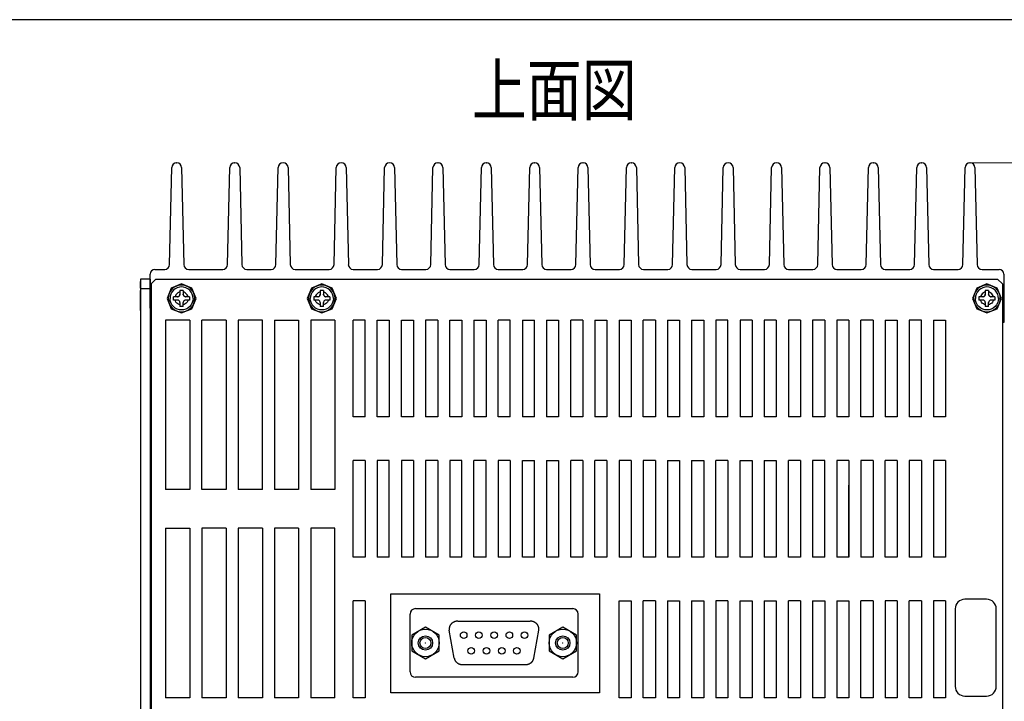
# Model space of a CAD drawing. Extents: x 2 to 1285, y 2 to 285.
# Drawn here: x 97 to 164, y 238 to 285 of the extents above; entities that cross this region are included whole.
import ezdxf

# ---------------------------------------------------------------- set-up
doc = ezdxf.new("R2010")
doc.units = 0
doc.header["$MEASUREMENT"] = 0
doc.layers.get('0').update_dxf_attribs({"color": 250, "lineweight": 25})
for name, color, linetype, lineweight in [('A3WAKU', 4, 'Continuous', 25), ('リビジョン-なし', 250, 'Continuous', 13), ('一般', 250, 'Continuous', 13)]:
    doc.layers.add(name, color=color, linetype=linetype, lineweight=lineweight)
doc.styles.add('MS PGothic', font='txt')

# ---------------------------------------------------------------- blocks, each defined once
blk = doc.blocks.new('グループ-55-1')
at = {"color": 7, "linetype": 'Continuous', "lineweight": 5}
blk.add_point((-102.68, 198.59), dxfattribs=at)
blk = doc.blocks.new('グループ-56-1')
at = {"color": 7, "linetype": 'Continuous', "lineweight": 5}
blk.add_point((-77.69, 198.59), dxfattribs=at)
blk = doc.blocks.new('グループ-58-1')
at = {"color": 7, "linetype": 'Continuous', "lineweight": 5}
blk.add_point((-102.68, 198.59), dxfattribs=at)
blk = doc.blocks.new('グループ-59-1')
at = {"color": 7, "linetype": 'Continuous', "lineweight": 5}
blk.add_point((-77.69, 198.59), dxfattribs=at)

msp = doc.modelspace()

# ---------------------------------------------------------------- linework, layer by layer
at = {"color": 0, "linetype": 'Continuous'}
for p, q in [((123.745, 244.735), (134.47, 244.735)), ((123.37, 240.423), (123.37, 244.36)), ((126.629, 243.876), (131.573, 243.876)), ((134.845, 240.423), (134.845, 244.36)), ((126.387, 241.356), (126.05, 243.271)), ((131.815, 241.356), (132.152, 243.271)), ((126.966, 240.914), (131.237, 240.914)), ((134.47, 240.048), (123.745, 240.048))]:
    msp.add_line(p, q, dxfattribs=at)
at = {"color": 0, "linetype": 'Continuous', "lineweight": 25}
for points in [[(106.966, 268.188), (107.117, 274.803)], [(107.446, 275.125), (107.461, 275.125)], [(107.791, 274.803), (107.942, 268.188)], [(110.926, 268.188), (111.077, 274.803)], [(111.406, 275.125), (111.421, 275.125)], [(111.751, 274.803), (111.902, 268.188)], [(114.226, 268.188), (114.377, 274.803)], [(114.706, 275.125), (114.721, 275.125)], [(115.051, 274.803), (115.202, 268.188)], [(118.186, 268.188), (118.337, 274.803)], [(118.666, 275.125), (118.681, 275.125)], [(119.011, 274.803), (119.162, 268.188)], [(121.486, 268.188), (121.637, 274.803)], [(121.966, 275.125), (121.981, 275.125)], [(122.311, 274.803), (122.462, 268.188)], [(124.786, 268.188), (124.937, 274.803)], [(125.266, 275.125), (125.281, 275.125)], [(125.611, 274.803), (125.762, 268.188)], [(128.086, 268.188), (128.237, 274.803)], [(128.566, 275.125), (128.581, 275.125)], [(128.911, 274.803), (129.062, 268.188)], [(131.386, 268.188), (131.537, 274.803)], [(131.866, 275.125), (131.881, 275.125)], [(132.211, 274.803), (132.362, 268.188)], [(134.686, 268.188), (134.837, 274.803)], [(135.166, 275.125), (135.181, 275.125)], [(135.511, 274.803), (135.662, 268.188)], [(137.986, 268.188), (138.137, 274.803)], [(138.466, 275.125), (138.481, 275.125)], [(138.811, 274.803), (138.962, 268.188)], [(141.286, 268.188), (141.437, 274.803)], [(141.766, 275.125), (141.781, 275.125)], [(142.111, 274.803), (142.262, 268.188)], [(144.586, 268.188), (144.737, 274.803)], [(145.066, 275.125), (145.081, 275.125)], [(145.411, 274.803), (145.562, 268.188)], [(147.886, 268.188), (148.037, 274.803)], [(148.366, 275.125), (148.381, 275.125)], [(148.711, 274.803), (148.862, 268.188)], [(151.186, 268.188), (151.337, 274.803)], [(151.666, 275.125), (151.681, 275.125)], [(152.011, 274.803), (152.162, 268.188)], [(154.486, 268.188), (154.637, 274.803)], [(154.966, 275.125), (154.981, 275.125)], [(155.311, 274.803), (155.462, 268.188)], [(157.786, 268.188), (157.937, 274.803)], [(158.266, 275.125), (158.281, 275.125)], [(158.611, 274.803), (158.762, 268.188)], [(161.086, 268.188), (161.237, 274.803)], [(161.566, 275.125), (161.581, 275.125)], [(161.911, 274.803), (162.062, 268.188)], [(105.705, 265.225), (105.639, 265.225), (105.639, 267.535)], [(105.969, 267.865), (106.636, 267.865)], [(108.271, 267.865), (110.596, 267.865)], [(112.231, 267.865), (113.896, 267.865)], [(115.531, 267.865), (117.856, 267.865)], [(119.491, 267.865), (121.156, 267.865)], [(122.791, 267.865), (124.456, 267.865)], [(126.091, 267.865), (127.756, 267.865)], [(129.391, 267.865), (131.056, 267.865)], [(132.691, 267.865), (134.356, 267.865)], [(135.991, 267.865), (137.656, 267.865)], [(139.291, 267.865), (140.956, 267.865)], [(142.591, 267.865), (144.256, 267.865)], [(145.891, 267.865), (147.556, 267.865)], [(149.191, 267.865), (150.856, 267.865)], [(152.491, 267.865), (154.156, 267.865)], [(155.791, 267.865), (157.456, 267.865)], [(159.091, 267.865), (160.756, 267.865)], [(162.391, 267.865), (163.554, 267.865)], [(163.884, 267.535), (163.884, 264.235), (163.785, 264.235)]]:
    msp.add_lwpolyline(points, dxfattribs=at)
at = {"color": 0, "linetype": 'Continuous', "lineweight": 25, "flags": 128}
msp.add_lwpolyline([(122.051, 245.748), (136.301, 245.748), (136.301, 238.998), (122.051, 238.998)], close=True, dxfattribs=at)
at = {"color": 0, "linetype": 'Continuous', "flags": 128}
for points in [[(123.484, 242.933), (123.484, 241.85), (124.421, 241.309), (125.359, 241.85), (125.359, 242.933), (124.421, 243.474)], [(132.855, 242.933), (132.855, 241.85), (133.793, 241.309), (134.73, 241.85), (134.73, 242.933), (133.793, 243.474)]]:
    msp.add_lwpolyline(points, close=True, dxfattribs=at)
at = {"color": 0, "linetype": 'Continuous'}
for centre, radius in [((124.421, 242.391), 0.937), ((133.793, 242.391), 0.938), ((124.421, 242.391), 0.488), ((124.421, 242.391), 0.375), ((127.03, 242.924), 0.225), ((128.068, 242.924), 0.225), ((129.107, 242.924), 0.225), ((130.146, 242.924), 0.225), ((131.185, 242.924), 0.225), ((133.793, 242.391), 0.488), ((133.793, 242.391), 0.375), ((127.549, 241.859), 0.225), ((128.588, 241.859), 0.225), ((129.626, 241.859), 0.225), ((130.665, 241.859), 0.225)]:
    msp.add_circle(centre, radius, dxfattribs=at)
at = {"color": 0, "linetype": 'Continuous', "lineweight": 25}
for centre, start, end in [((107.446, 274.795), 90, 178.69805), ((107.461, 274.795), 1.30195, 90), ((111.406, 274.795), 90, 178.69805), ((111.421, 274.795), 1.30195, 90), ((114.706, 274.795), 90, 178.69805), ((114.721, 274.795), 1.30195, 90), ((118.666, 274.795), 90, 178.69805), ((118.681, 274.795), 1.30195, 90), ((121.966, 274.795), 90, 178.69805), ((121.981, 274.795), 1.30195, 90), ((125.266, 274.795), 90, 178.69805), ((125.281, 274.795), 1.30195, 90), ((128.566, 274.795), 90, 178.69805), ((128.581, 274.795), 1.30195, 90), ((131.866, 274.795), 90, 178.69805), ((131.881, 274.795), 1.30195, 90), ((135.166, 274.795), 90, 178.69805), ((135.181, 274.795), 1.30195, 90), ((138.466, 274.795), 90, 178.69805), ((138.481, 274.795), 1.30195, 90), ((141.766, 274.795), 90, 178.69805), ((141.781, 274.795), 1.30195, 90), ((145.066, 274.795), 90, 178.69805), ((145.081, 274.795), 1.30195, 90), ((148.366, 274.795), 90, 178.69805), ((148.381, 274.795), 1.30195, 90), ((151.666, 274.795), 90, 178.69805), ((151.681, 274.795), 1.30195, 90), ((154.966, 274.795), 90, 178.69805), ((154.981, 274.795), 1.30195, 90), ((158.266, 274.795), 90, 178.69805), ((158.281, 274.795), 1.30195, 90), ((161.566, 274.795), 90, 178.69805), ((161.581, 274.795), 1.30195, 90), ((106.636, 268.195), 270, 358.69805), ((108.271, 268.195), 181.30195, 270), ((110.596, 268.195), 270, 358.69805), ((112.231, 268.195), 181.30195, 270), ((113.896, 268.195), 270, 358.69805), ((115.531, 268.195), 181.30195, 270), ((117.856, 268.195), 270, 358.69805), ((119.491, 268.195), 181.30195, 270), ((121.156, 268.195), 270, 358.69805), ((122.791, 268.195), 181.30195, 270), ((124.456, 268.195), 270, 358.69805), ((126.091, 268.195), 181.30195, 270), ((127.756, 268.195), 270, 358.69805), ((129.391, 268.195), 181.30195, 270), ((131.056, 268.195), 270, 358.69805), ((132.691, 268.195), 181.30195, 270), ((134.356, 268.195), 270, 358.69805), ((135.991, 268.195), 181.30195, 270), ((137.656, 268.195), 270, 358.69805), ((139.291, 268.195), 181.30195, 270), ((140.956, 268.195), 270, 358.69805), ((142.591, 268.195), 181.30195, 270), ((144.256, 268.195), 270, 358.69805), ((145.891, 268.195), 181.30195, 270), ((147.556, 268.195), 270, 358.69805), ((149.191, 268.195), 181.30195, 270), ((150.856, 268.195), 270, 358.69805), ((152.491, 268.195), 181.30195, 270), ((154.156, 268.195), 270, 358.69805), ((155.791, 268.195), 181.30195, 270), ((157.456, 268.195), 270, 358.69805), ((159.091, 268.195), 181.30195, 270), ((160.756, 268.195), 270, 358.69805), ((162.391, 268.195), 181.30195, 270), ((105.969, 267.535), 90, 180), ((163.554, 267.535), 0, 90)]:
    msp.add_arc(centre, 0.33, start, end, dxfattribs=at)
at = {"color": 0, "linetype": 'Continuous'}
for centre, start, end in [((123.745, 244.36), 90, 180), ((134.47, 244.36), 0, 90), ((123.745, 240.423), 180, 270), ((134.47, 240.423), 270, 0)]:
    msp.add_arc(centre, 0.375, start, end, dxfattribs=at)
for points in [[(126.629, 243.876), (126.455, 243.876), (126.165, 243.707), (126.023, 243.424), (126.05, 243.271)], [(132.152, 243.271), (132.179, 243.424), (132.038, 243.707), (131.747, 243.876), (131.573, 243.876)], [(126.387, 241.356), (126.421, 241.165), (126.749, 240.914), (126.966, 240.914)], [(131.237, 240.914), (131.453, 240.914), (131.782, 241.165), (131.815, 241.356)]]:
    msp.add_open_spline(points, degree=2, dxfattribs=at)
at = {"layer": 'A3WAKU'}
msp.add_line((406.782, 284.89), (1.782, 284.89), dxfattribs=at)
at = {"layer": 'リビジョン-なし', "color": 1, "linetype": 'Continuous', "lineweight": 13}
msp.add_line((161.566, 275.125), (177.047, 275.13), dxfattribs=at)
at = {"layer": 'リビジョン-なし', "color": 0, "lineweight": 25}
for p, q in [((162.704, 245.37), (161.219, 245.37)), ((160.559, 244.71), (160.559, 239.43)), ((163.364, 239.43), (163.364, 244.71)), ((161.219, 238.77), (162.704, 238.77))]:
    msp.add_line(p, q, dxfattribs=at)
for centre, start, end in [((161.219, 244.71), 90, 180), ((162.704, 244.71), 0, 90), ((161.219, 239.43), 180, 270), ((162.704, 239.43), 270, 0)]:
    msp.add_arc(centre, 0.66, start, end, dxfattribs=at)
at = {"layer": '一般', "color": 0, "linetype": 'Continuous', "lineweight": 25}
for p, q in [((104.979, 267.205), (104.979, 235.855)), ((105.639, 267.205), (104.979, 267.205)), ((104.979, 266.592), (104.979, 267.04)), ((105.639, 267.205), (105.639, 235.855)), ((106.035, 267.205), (105.705, 266.875)), ((105.705, 266.875), (105.705, 236.185)), ((106.035, 267.205), (163.455, 267.205)), ((107.784, 266.875), (107.084, 266.585)), ((107.45, 266.729), (107.287, 266.645)), ((107.619, 266.777), (107.45, 266.729)), ((107.784, 266.793), (107.619, 266.777)), ((107.784, 266.671), (107.641, 266.658)), ((108.484, 266.585), (107.784, 266.875)), ((107.949, 266.777), (107.784, 266.793)), ((107.927, 266.658), (107.784, 266.671)), ((108.118, 266.729), (107.949, 266.777)), ((108.28, 266.645), (108.118, 266.729)), ((117.354, 266.875), (116.654, 266.585)), ((117.02, 266.729), (116.857, 266.645)), ((117.189, 266.777), (117.02, 266.729)), ((117.354, 266.793), (117.189, 266.777)), ((117.354, 266.671), (117.211, 266.658)), ((118.054, 266.585), (117.354, 266.875)), ((117.519, 266.777), (117.354, 266.793)), ((117.497, 266.658), (117.354, 266.671)), ((117.688, 266.729), (117.519, 266.777)), ((117.85, 266.645), (117.688, 266.729)), ((162.729, 266.875), (162.029, 266.585)), ((162.395, 266.729), (162.232, 266.645)), ((162.564, 266.777), (162.395, 266.729)), ((162.729, 266.793), (162.564, 266.777)), ((162.729, 266.671), (162.586, 266.658)), ((163.429, 266.585), (162.729, 266.875)), ((162.894, 266.777), (162.729, 266.793)), ((162.872, 266.658), (162.729, 266.671)), ((163.063, 266.729), (162.894, 266.777)), ((163.225, 266.645), (163.063, 266.729)), ((163.785, 266.875), (163.455, 267.205)), ((163.785, 266.875), (163.785, 236.185)), ((105.639, 266.545), (104.979, 266.545)), ((104.979, 266.545), (104.979, 266.542)), ((104.979, 266.508), (104.979, 266.464)), ((104.979, 265.06), (104.979, 266.414)), ((107.084, 266.585), (106.794, 265.885)), ((106.891, 266.05), (106.876, 265.885)), ((106.94, 266.219), (106.891, 266.05)), ((107.024, 266.382), (106.94, 266.219)), ((107.011, 266.028), (106.998, 265.885)), ((107.053, 266.174), (107.011, 266.028)), ((107.142, 266.527), (107.024, 266.382)), ((107.126, 266.315), (107.053, 266.174)), ((107.228, 266.441), (107.126, 266.315)), ((107.287, 266.645), (107.142, 266.527)), ((107.354, 266.543), (107.228, 266.441)), ((107.239, 265.769), (107.239, 266)), ((107.503, 266), (107.239, 266)), ((107.362, 266.052), (107.345, 266)), ((107.495, 266.616), (107.354, 266.543)), ((107.404, 266.133), (107.362, 266.052)), ((107.463, 266.206), (107.404, 266.133)), ((107.536, 266.265), (107.463, 266.206)), ((107.641, 266.658), (107.495, 266.616)), ((107.503, 266), (107.533, 266.003)), ((107.535, 266.003), (107.503, 266)), ((107.533, 266.003), (107.535, 266.003)), ((107.564, 266.012), (107.535, 266.003)), ((107.617, 266.307), (107.536, 266.265)), ((107.564, 266.012), (107.592, 266.026)), ((107.564, 266.012), (107.564, 266.012)), ((107.616, 266.045), (107.592, 266.026)), ((107.592, 266.026), (107.594, 266.027)), ((107.594, 266.027), (107.616, 266.045)), ((107.638, 266.07), (107.616, 266.045)), ((107.616, 266.045), (107.62, 266.048)), ((107.668, 266.324), (107.617, 266.307)), ((107.62, 266.048), (107.638, 266.07)), ((107.655, 266.1), (107.638, 266.07)), ((107.638, 266.07), (107.641, 266.075)), ((107.641, 266.075), (107.655, 266.1)), ((107.665, 266.132), (107.655, 266.1)), ((107.655, 266.1), (107.657, 266.104)), ((107.657, 266.104), (107.665, 266.132)), ((107.668, 266.165), (107.665, 266.132)), ((107.665, 266.132), (107.666, 266.135)), ((107.666, 266.135), (107.668, 266.165)), ((107.899, 266.429), (107.668, 266.429)), ((107.668, 266.429), (107.668, 266.165)), ((107.899, 266.429), (107.899, 266.165)), ((107.951, 266.307), (107.899, 266.324)), ((107.899, 266.165), (107.902, 266.135)), ((107.902, 266.134), (107.899, 266.165)), ((107.902, 266.135), (107.902, 266.134)), ((107.911, 266.104), (107.902, 266.134)), ((107.911, 266.104), (107.911, 266.104)), ((107.911, 266.104), (107.925, 266.077)), ((107.925, 266.077), (107.926, 266.075)), ((107.944, 266.052), (107.925, 266.077)), ((107.926, 266.075), (107.944, 266.052)), ((108.073, 266.616), (107.927, 266.658)), ((107.944, 266.052), (107.948, 266.048)), ((107.969, 266.03), (107.944, 266.052)), ((107.948, 266.048), (107.969, 266.03)), ((108.032, 266.265), (107.951, 266.307)), ((107.969, 266.03), (107.974, 266.027)), ((107.999, 266.013), (107.969, 266.03)), ((107.974, 266.027), (107.999, 266.013)), ((107.999, 266.013), (108.004, 266.012)), ((108.031, 266.003), (107.999, 266.013)), ((108.004, 266.012), (108.031, 266.003)), ((108.031, 266.003), (108.034, 266.003)), ((108.064, 266), (108.031, 266.003)), ((108.105, 266.206), (108.032, 266.265)), ((108.034, 266.003), (108.064, 266)), ((108.328, 266), (108.064, 266)), ((108.214, 266.543), (108.073, 266.616)), ((108.164, 266.133), (108.105, 266.206)), ((108.206, 266.052), (108.164, 266.133)), ((108.223, 266), (108.206, 266.052)), ((108.34, 266.441), (108.214, 266.543)), ((108.426, 266.527), (108.28, 266.645)), ((108.328, 266), (108.328, 265.769)), ((108.442, 266.315), (108.34, 266.441)), ((108.543, 266.382), (108.426, 266.527)), ((108.515, 266.174), (108.442, 266.315)), ((108.774, 265.885), (108.484, 266.585)), ((108.557, 266.028), (108.515, 266.174)), ((108.628, 266.219), (108.543, 266.382)), ((108.57, 265.885), (108.557, 266.028)), ((108.676, 266.05), (108.628, 266.219)), ((108.691, 265.885), (108.676, 266.05)), ((116.654, 266.585), (116.364, 265.885)), ((116.461, 266.05), (116.446, 265.885)), ((116.51, 266.219), (116.461, 266.05)), ((116.594, 266.382), (116.51, 266.219)), ((116.581, 266.028), (116.568, 265.885)), ((116.623, 266.174), (116.581, 266.028)), ((116.712, 266.527), (116.594, 266.382)), ((116.696, 266.315), (116.623, 266.174)), ((116.798, 266.441), (116.696, 266.315)), ((116.857, 266.645), (116.712, 266.527)), ((116.924, 266.543), (116.798, 266.441)), ((116.809, 266), (116.809, 265.769)), ((117.073, 266), (116.809, 266)), ((116.932, 266.052), (116.915, 266)), ((117.065, 266.616), (116.924, 266.543)), ((116.974, 266.133), (116.932, 266.052)), ((117.033, 266.206), (116.974, 266.133)), ((117.106, 266.265), (117.033, 266.206)), ((117.211, 266.658), (117.065, 266.616)), ((117.073, 266), (117.103, 266.003)), ((117.105, 266.003), (117.073, 266)), ((117.103, 266.003), (117.105, 266.003)), ((117.134, 266.012), (117.105, 266.003)), ((117.187, 266.307), (117.106, 266.265)), ((117.134, 266.012), (117.162, 266.026)), ((117.134, 266.012), (117.134, 266.012)), ((117.186, 266.045), (117.162, 266.026)), ((117.162, 266.026), (117.164, 266.027)), ((117.164, 266.027), (117.186, 266.045)), ((117.208, 266.07), (117.186, 266.045)), ((117.186, 266.045), (117.19, 266.048)), ((117.238, 266.324), (117.187, 266.307)), ((117.19, 266.048), (117.208, 266.07)), ((117.225, 266.1), (117.208, 266.07)), ((117.208, 266.07), (117.211, 266.075)), ((117.211, 266.075), (117.225, 266.1)), ((117.235, 266.132), (117.225, 266.1)), ((117.225, 266.1), (117.227, 266.104)), ((117.227, 266.104), (117.235, 266.132)), ((117.238, 266.165), (117.235, 266.132)), ((117.235, 266.132), (117.236, 266.135)), ((117.236, 266.135), (117.238, 266.165)), ((117.469, 266.429), (117.238, 266.429)), ((117.238, 266.429), (117.238, 266.165)), ((117.469, 266.429), (117.469, 266.165)), ((117.521, 266.307), (117.469, 266.324)), ((117.469, 266.165), (117.472, 266.135)), ((117.472, 266.134), (117.469, 266.165)), ((117.472, 266.135), (117.472, 266.134)), ((117.481, 266.104), (117.472, 266.134)), ((117.481, 266.104), (117.481, 266.104)), ((117.481, 266.104), (117.495, 266.077)), ((117.495, 266.077), (117.496, 266.075)), ((117.514, 266.052), (117.495, 266.077)), ((117.496, 266.075), (117.514, 266.052)), ((117.643, 266.616), (117.497, 266.658)), ((117.514, 266.052), (117.518, 266.048)), ((117.539, 266.03), (117.514, 266.052)), ((117.518, 266.048), (117.539, 266.03)), ((117.602, 266.265), (117.521, 266.307)), ((117.539, 266.03), (117.544, 266.027)), ((117.569, 266.013), (117.539, 266.03)), ((117.544, 266.027), (117.569, 266.013)), ((117.569, 266.013), (117.574, 266.012)), ((117.601, 266.003), (117.569, 266.013)), ((117.574, 266.012), (117.601, 266.003)), ((117.601, 266.003), (117.604, 266.003)), ((117.634, 266), (117.601, 266.003)), ((117.675, 266.206), (117.602, 266.265)), ((117.604, 266.003), (117.634, 266)), ((117.898, 266), (117.634, 266)), ((117.784, 266.543), (117.643, 266.616)), ((117.734, 266.133), (117.675, 266.206)), ((117.776, 266.052), (117.734, 266.133)), ((117.793, 266), (117.776, 266.052)), ((117.91, 266.441), (117.784, 266.543)), ((117.996, 266.527), (117.85, 266.645)), ((117.898, 266), (117.898, 265.769)), ((118.012, 266.315), (117.91, 266.441)), ((118.113, 266.382), (117.996, 266.527)), ((118.085, 266.174), (118.012, 266.315)), ((118.344, 265.885), (118.054, 266.585)), ((118.127, 266.028), (118.085, 266.174)), ((118.198, 266.219), (118.113, 266.382)), ((118.14, 265.885), (118.127, 266.028)), ((118.246, 266.05), (118.198, 266.219)), ((118.261, 265.885), (118.246, 266.05)), ((162.029, 266.585), (161.739, 265.885)), ((161.836, 266.05), (161.821, 265.885)), ((161.885, 266.219), (161.836, 266.05)), ((161.969, 266.382), (161.885, 266.219)), ((161.956, 266.028), (161.943, 265.885)), ((161.998, 266.174), (161.956, 266.028)), ((162.087, 266.527), (161.969, 266.382)), ((162.071, 266.315), (161.998, 266.174)), ((162.173, 266.441), (162.071, 266.315)), ((162.232, 266.645), (162.087, 266.527)), ((162.299, 266.543), (162.173, 266.441)), ((162.184, 266), (162.184, 265.769)), ((162.448, 266), (162.184, 266)), ((162.307, 266.052), (162.29, 266)), ((162.44, 266.616), (162.299, 266.543)), ((162.349, 266.133), (162.307, 266.052)), ((162.408, 266.206), (162.349, 266.133)), ((162.481, 266.265), (162.408, 266.206)), ((162.586, 266.658), (162.44, 266.616)), ((162.448, 266), (162.478, 266.003)), ((162.48, 266.003), (162.448, 266)), ((162.478, 266.003), (162.48, 266.003)), ((162.509, 266.012), (162.48, 266.003)), ((162.562, 266.307), (162.481, 266.265)), ((162.509, 266.012), (162.537, 266.026)), ((162.509, 266.012), (162.509, 266.012)), ((162.561, 266.045), (162.537, 266.026)), ((162.537, 266.026), (162.539, 266.027)), ((162.539, 266.027), (162.561, 266.045)), ((162.583, 266.07), (162.561, 266.045)), ((162.561, 266.045), (162.565, 266.048)), ((162.613, 266.324), (162.562, 266.307)), ((162.565, 266.048), (162.583, 266.07)), ((162.6, 266.1), (162.583, 266.07)), ((162.583, 266.07), (162.586, 266.075)), ((162.586, 266.075), (162.6, 266.1)), ((162.61, 266.132), (162.6, 266.1)), ((162.6, 266.1), (162.602, 266.104)), ((162.602, 266.104), (162.61, 266.132)), ((162.613, 266.165), (162.61, 266.132)), ((162.61, 266.132), (162.611, 266.135)), ((162.611, 266.135), (162.613, 266.165)), ((162.844, 266.429), (162.613, 266.429)), ((162.613, 266.429), (162.613, 266.165)), ((162.844, 266.429), (162.844, 266.165)), ((162.896, 266.307), (162.844, 266.324)), ((162.844, 266.165), (162.847, 266.135)), ((162.847, 266.134), (162.844, 266.165)), ((162.847, 266.135), (162.847, 266.134)), ((162.856, 266.104), (162.847, 266.134)), ((162.856, 266.104), (162.856, 266.104)), ((162.856, 266.104), (162.87, 266.077)), ((162.87, 266.077), (162.871, 266.075)), ((162.889, 266.052), (162.87, 266.077)), ((162.871, 266.075), (162.889, 266.052)), ((163.018, 266.616), (162.872, 266.658)), ((162.889, 266.052), (162.893, 266.048)), ((162.914, 266.03), (162.889, 266.052)), ((162.893, 266.048), (162.914, 266.03)), ((162.977, 266.265), (162.896, 266.307)), ((162.914, 266.03), (162.919, 266.027)), ((162.944, 266.013), (162.914, 266.03)), ((162.919, 266.027), (162.944, 266.013)), ((162.944, 266.013), (162.949, 266.012)), ((162.976, 266.003), (162.944, 266.013)), ((162.949, 266.012), (162.976, 266.003)), ((162.976, 266.003), (162.979, 266.003)), ((163.009, 266), (162.976, 266.003)), ((163.05, 266.206), (162.977, 266.265)), ((162.979, 266.003), (163.009, 266)), ((163.273, 266), (163.009, 266)), ((163.159, 266.543), (163.018, 266.616)), ((163.109, 266.133), (163.05, 266.206)), ((163.151, 266.052), (163.109, 266.133)), ((163.168, 266), (163.151, 266.052)), ((163.285, 266.441), (163.159, 266.543)), ((163.371, 266.527), (163.225, 266.645)), ((163.273, 266), (163.273, 265.769)), ((163.387, 266.315), (163.285, 266.441)), ((163.488, 266.382), (163.371, 266.527)), ((163.46, 266.174), (163.387, 266.315)), ((163.719, 265.885), (163.429, 266.585)), ((163.502, 266.028), (163.46, 266.174)), ((163.573, 266.219), (163.488, 266.382)), ((163.515, 265.885), (163.502, 266.028)), ((163.621, 266.05), (163.573, 266.219)), ((163.636, 265.885), (163.621, 266.05)), ((106.794, 265.885), (107.084, 265.185)), ((106.876, 265.885), (106.891, 265.72)), ((106.891, 265.72), (106.94, 265.551)), ((106.94, 265.551), (107.024, 265.388)), ((107.011, 265.742), (106.998, 265.885)), ((107.053, 265.596), (107.011, 265.742)), ((107.024, 265.388), (107.142, 265.243)), ((107.126, 265.455), (107.053, 265.596)), ((107.228, 265.329), (107.126, 265.455)), ((107.354, 265.227), (107.228, 265.329)), ((107.503, 265.769), (107.239, 265.769)), ((107.362, 265.718), (107.345, 265.769)), ((107.404, 265.637), (107.362, 265.718)), ((107.463, 265.564), (107.404, 265.637)), ((107.536, 265.505), (107.463, 265.564)), ((107.533, 265.766), (107.503, 265.769)), ((107.536, 265.766), (107.503, 265.769)), ((107.536, 265.766), (107.533, 265.766)), ((107.564, 265.757), (107.536, 265.766)), ((107.568, 265.756), (107.536, 265.766)), ((107.617, 265.463), (107.536, 265.505)), ((107.568, 265.756), (107.564, 265.757)), ((107.594, 265.742), (107.568, 265.756)), ((107.598, 265.739), (107.568, 265.756)), ((107.598, 265.739), (107.594, 265.742)), ((107.62, 265.721), (107.598, 265.739)), ((107.624, 265.717), (107.598, 265.739)), ((107.668, 265.446), (107.617, 265.463)), ((107.624, 265.717), (107.62, 265.721)), ((107.641, 265.694), (107.624, 265.717)), ((107.643, 265.692), (107.624, 265.717)), ((107.643, 265.692), (107.641, 265.694)), ((107.657, 265.665), (107.643, 265.692)), ((107.657, 265.665), (107.657, 265.665)), ((107.665, 265.635), (107.657, 265.665)), ((107.666, 265.634), (107.665, 265.635)), ((107.668, 265.604), (107.665, 265.635)), ((107.668, 265.604), (107.666, 265.634)), ((107.668, 265.604), (107.668, 265.34)), ((107.899, 265.34), (107.668, 265.34)), ((107.903, 265.637), (107.899, 265.604)), ((107.902, 265.634), (107.899, 265.604)), ((107.899, 265.34), (107.899, 265.604)), ((107.951, 265.463), (107.899, 265.446)), ((107.903, 265.637), (107.902, 265.634)), ((107.913, 265.669), (107.903, 265.637)), ((107.911, 265.665), (107.903, 265.637)), ((107.913, 265.669), (107.911, 265.665)), ((107.929, 265.699), (107.913, 265.669)), ((107.926, 265.694), (107.913, 265.669)), ((107.929, 265.699), (107.926, 265.694)), ((107.952, 265.725), (107.929, 265.699)), ((107.948, 265.721), (107.929, 265.699)), ((107.952, 265.725), (107.948, 265.721)), ((108.032, 265.505), (107.951, 265.463)), ((107.976, 265.743), (107.952, 265.725)), ((107.974, 265.742), (107.952, 265.725)), ((107.976, 265.743), (107.974, 265.742)), ((108.003, 265.757), (107.976, 265.743)), ((108.033, 265.766), (108.003, 265.757)), ((108.004, 265.757), (108.003, 265.757)), ((108.105, 265.564), (108.032, 265.505)), ((108.064, 265.769), (108.033, 265.766)), ((108.034, 265.766), (108.033, 265.766)), ((108.064, 265.769), (108.034, 265.766)), ((108.328, 265.769), (108.064, 265.769)), ((108.164, 265.637), (108.105, 265.564)), ((108.206, 265.718), (108.164, 265.637)), ((108.222, 265.769), (108.206, 265.718)), ((108.34, 265.329), (108.214, 265.227)), ((108.442, 265.455), (108.34, 265.329)), ((108.426, 265.243), (108.543, 265.388)), ((108.515, 265.596), (108.442, 265.455)), ((108.484, 265.185), (108.774, 265.885)), ((108.557, 265.742), (108.515, 265.596)), ((108.543, 265.388), (108.628, 265.551)), ((108.57, 265.885), (108.557, 265.742)), ((108.628, 265.551), (108.676, 265.72)), ((108.676, 265.72), (108.691, 265.885)), ((116.364, 265.885), (116.654, 265.185)), ((116.446, 265.885), (116.461, 265.72)), ((116.461, 265.72), (116.51, 265.551)), ((116.51, 265.551), (116.594, 265.388)), ((116.581, 265.742), (116.568, 265.885)), ((116.623, 265.596), (116.581, 265.742)), ((116.594, 265.388), (116.712, 265.243)), ((116.696, 265.455), (116.623, 265.596)), ((116.798, 265.329), (116.696, 265.455)), ((116.924, 265.227), (116.798, 265.329)), ((117.073, 265.769), (116.809, 265.769)), ((116.932, 265.718), (116.915, 265.769)), ((116.974, 265.637), (116.932, 265.718)), ((117.033, 265.564), (116.974, 265.637)), ((117.106, 265.505), (117.033, 265.564)), ((117.103, 265.766), (117.073, 265.769)), ((117.106, 265.766), (117.073, 265.769)), ((117.106, 265.766), (117.103, 265.766)), ((117.134, 265.757), (117.106, 265.766)), ((117.138, 265.756), (117.106, 265.766)), ((117.187, 265.463), (117.106, 265.505)), ((117.138, 265.756), (117.134, 265.757)), ((117.164, 265.742), (117.138, 265.756)), ((117.168, 265.739), (117.138, 265.756)), ((117.168, 265.739), (117.164, 265.742)), ((117.19, 265.721), (117.168, 265.739)), ((117.194, 265.717), (117.168, 265.739)), ((117.238, 265.446), (117.187, 265.463)), ((117.194, 265.717), (117.19, 265.721)), ((117.211, 265.694), (117.194, 265.717)), ((117.213, 265.692), (117.194, 265.717)), ((117.213, 265.692), (117.211, 265.694)), ((117.227, 265.665), (117.213, 265.692)), ((117.227, 265.665), (117.227, 265.665)), ((117.235, 265.635), (117.227, 265.665)), ((117.236, 265.634), (117.235, 265.635)), ((117.238, 265.604), (117.235, 265.635)), ((117.238, 265.604), (117.236, 265.634)), ((117.238, 265.604), (117.238, 265.34)), ((117.469, 265.34), (117.238, 265.34)), ((117.473, 265.637), (117.469, 265.604)), ((117.472, 265.634), (117.469, 265.604)), ((117.469, 265.34), (117.469, 265.604)), ((117.521, 265.463), (117.469, 265.446)), ((117.473, 265.637), (117.472, 265.634)), ((117.483, 265.669), (117.473, 265.637)), ((117.481, 265.665), (117.473, 265.637)), ((117.483, 265.669), (117.481, 265.665)), ((117.499, 265.699), (117.483, 265.669)), ((117.496, 265.694), (117.483, 265.669)), ((117.499, 265.699), (117.496, 265.694)), ((117.522, 265.725), (117.499, 265.699)), ((117.518, 265.721), (117.499, 265.699)), ((117.522, 265.725), (117.518, 265.721)), ((117.602, 265.505), (117.521, 265.463)), ((117.546, 265.743), (117.522, 265.725)), ((117.544, 265.742), (117.522, 265.725)), ((117.546, 265.743), (117.544, 265.742)), ((117.573, 265.757), (117.546, 265.743)), ((117.603, 265.766), (117.573, 265.757)), ((117.574, 265.757), (117.573, 265.757)), ((117.675, 265.564), (117.602, 265.505)), ((117.634, 265.769), (117.603, 265.766)), ((117.604, 265.766), (117.603, 265.766)), ((117.634, 265.769), (117.604, 265.766)), ((117.898, 265.769), (117.634, 265.769)), ((117.734, 265.637), (117.675, 265.564)), ((117.776, 265.718), (117.734, 265.637)), ((117.792, 265.769), (117.776, 265.718)), ((117.91, 265.329), (117.784, 265.227)), ((118.012, 265.455), (117.91, 265.329)), ((117.996, 265.243), (118.113, 265.388)), ((118.085, 265.596), (118.012, 265.455)), ((118.054, 265.185), (118.344, 265.885)), ((118.127, 265.742), (118.085, 265.596)), ((118.113, 265.388), (118.198, 265.551)), ((118.14, 265.885), (118.127, 265.742)), ((118.198, 265.551), (118.246, 265.72)), ((118.246, 265.72), (118.261, 265.885)), ((161.739, 265.885), (162.029, 265.185)), ((161.821, 265.885), (161.836, 265.72)), ((161.836, 265.72), (161.885, 265.551)), ((161.885, 265.551), (161.969, 265.388)), ((161.956, 265.742), (161.943, 265.885)), ((161.998, 265.596), (161.956, 265.742)), ((161.969, 265.388), (162.087, 265.243)), ((162.071, 265.455), (161.998, 265.596)), ((162.173, 265.329), (162.071, 265.455)), ((162.299, 265.227), (162.173, 265.329)), ((162.448, 265.769), (162.184, 265.769)), ((162.307, 265.718), (162.29, 265.769)), ((162.349, 265.637), (162.307, 265.718)), ((162.408, 265.564), (162.349, 265.637)), ((162.481, 265.505), (162.408, 265.564)), ((162.478, 265.766), (162.448, 265.769)), ((162.481, 265.766), (162.448, 265.769)), ((162.481, 265.766), (162.478, 265.766)), ((162.509, 265.757), (162.481, 265.766)), ((162.513, 265.756), (162.481, 265.766)), ((162.562, 265.463), (162.481, 265.505)), ((162.513, 265.756), (162.509, 265.757)), ((162.539, 265.742), (162.513, 265.756)), ((162.543, 265.739), (162.513, 265.756)), ((162.543, 265.739), (162.539, 265.742)), ((162.565, 265.721), (162.543, 265.739)), ((162.569, 265.717), (162.543, 265.739)), ((162.613, 265.446), (162.562, 265.463)), ((162.569, 265.717), (162.565, 265.721)), ((162.586, 265.694), (162.569, 265.717)), ((162.588, 265.692), (162.569, 265.717)), ((162.588, 265.692), (162.586, 265.694)), ((162.602, 265.665), (162.588, 265.692)), ((162.602, 265.665), (162.602, 265.665)), ((162.61, 265.635), (162.602, 265.665)), ((162.611, 265.634), (162.61, 265.635)), ((162.613, 265.604), (162.61, 265.635)), ((162.613, 265.604), (162.611, 265.634)), ((162.613, 265.604), (162.613, 265.34)), ((162.844, 265.34), (162.613, 265.34)), ((162.848, 265.637), (162.844, 265.604)), ((162.847, 265.634), (162.844, 265.604)), ((162.844, 265.34), (162.844, 265.604)), ((162.896, 265.463), (162.844, 265.446)), ((162.848, 265.637), (162.847, 265.634)), ((162.858, 265.669), (162.848, 265.637)), ((162.856, 265.665), (162.848, 265.637)), ((162.858, 265.669), (162.856, 265.665)), ((162.874, 265.699), (162.858, 265.669)), ((162.871, 265.694), (162.858, 265.669)), ((162.874, 265.699), (162.871, 265.694)), ((162.897, 265.725), (162.874, 265.699)), ((162.893, 265.721), (162.874, 265.699)), ((162.897, 265.725), (162.893, 265.721)), ((162.977, 265.505), (162.896, 265.463)), ((162.921, 265.743), (162.897, 265.725)), ((162.919, 265.742), (162.897, 265.725)), ((162.921, 265.743), (162.919, 265.742)), ((162.948, 265.757), (162.921, 265.743)), ((162.978, 265.766), (162.948, 265.757)), ((162.949, 265.757), (162.948, 265.757)), ((163.05, 265.564), (162.977, 265.505)), ((163.009, 265.769), (162.978, 265.766)), ((162.979, 265.766), (162.978, 265.766)), ((163.009, 265.769), (162.979, 265.766)), ((163.273, 265.769), (163.009, 265.769)), ((163.109, 265.637), (163.05, 265.564)), ((163.151, 265.718), (163.109, 265.637)), ((163.167, 265.769), (163.151, 265.718)), ((163.285, 265.329), (163.159, 265.227)), ((163.387, 265.455), (163.285, 265.329)), ((163.371, 265.243), (163.488, 265.388)), ((163.46, 265.596), (163.387, 265.455)), ((163.429, 265.185), (163.719, 265.885)), ((163.502, 265.742), (163.46, 265.596)), ((163.488, 265.388), (163.573, 265.551)), ((163.515, 265.885), (163.502, 265.742)), ((163.573, 265.551), (163.621, 265.72)), ((163.621, 265.72), (163.636, 265.885)), ((107.084, 265.185), (107.784, 264.895)), ((107.142, 265.243), (107.287, 265.125)), ((107.287, 265.125), (107.45, 265.041)), ((107.495, 265.154), (107.354, 265.227)), ((107.45, 265.041), (107.619, 264.993)), ((107.641, 265.112), (107.495, 265.154)), ((107.619, 264.993), (107.784, 264.978)), ((107.784, 265.099), (107.641, 265.112)), ((107.784, 264.895), (108.484, 265.185)), ((107.927, 265.112), (107.784, 265.099)), ((107.784, 264.978), (107.949, 264.993)), ((108.073, 265.154), (107.927, 265.112)), ((107.949, 264.993), (108.118, 265.041)), ((108.214, 265.227), (108.073, 265.154)), ((108.118, 265.041), (108.28, 265.125)), ((108.28, 265.125), (108.426, 265.243)), ((116.654, 265.185), (117.354, 264.895)), ((116.712, 265.243), (116.857, 265.125)), ((116.857, 265.125), (117.02, 265.041)), ((117.065, 265.154), (116.924, 265.227)), ((117.02, 265.041), (117.189, 264.993)), ((117.211, 265.112), (117.065, 265.154)), ((117.189, 264.993), (117.354, 264.978)), ((117.354, 265.099), (117.211, 265.112)), ((117.354, 264.895), (118.054, 265.185)), ((117.497, 265.112), (117.354, 265.099)), ((117.354, 264.978), (117.519, 264.993)), ((117.643, 265.154), (117.497, 265.112)), ((117.519, 264.993), (117.688, 265.041)), ((117.784, 265.227), (117.643, 265.154)), ((117.688, 265.041), (117.85, 265.125)), ((117.85, 265.125), (117.996, 265.243)), ((162.029, 265.185), (162.729, 264.895)), ((162.087, 265.243), (162.232, 265.125)), ((162.232, 265.125), (162.395, 265.041)), ((162.44, 265.154), (162.299, 265.227)), ((162.395, 265.041), (162.564, 264.993)), ((162.586, 265.112), (162.44, 265.154)), ((162.564, 264.993), (162.729, 264.978)), ((162.729, 265.099), (162.586, 265.112)), ((162.729, 264.895), (163.429, 265.185)), ((162.872, 265.112), (162.729, 265.099)), ((162.729, 264.978), (162.894, 264.993)), ((163.018, 265.154), (162.872, 265.112)), ((162.894, 264.993), (163.063, 265.041)), ((163.159, 265.227), (163.018, 265.154)), ((163.063, 265.041), (163.225, 265.125)), ((163.225, 265.125), (163.371, 265.243)), ((108.345, 264.4), (106.695, 264.4)), ((106.695, 264.4), (106.695, 252.85)), ((108.345, 264.4), (108.345, 252.85)), ((110.82, 264.4), (109.17, 264.4)), ((109.17, 252.85), (109.17, 264.4)), ((110.82, 264.4), (110.82, 252.85)), ((113.295, 264.4), (111.645, 264.4)), ((111.645, 264.4), (111.645, 252.85)), ((113.295, 252.85), (113.295, 264.4)), ((114.12, 264.4), (115.77, 264.4)), ((114.12, 264.4), (114.12, 252.85)), ((115.77, 264.4), (115.77, 252.85)), ((118.245, 264.4), (116.595, 264.4)), ((116.595, 264.4), (116.595, 252.85)), ((118.245, 264.4), (118.245, 252.85)), ((120.307, 264.4), (119.482, 264.4)), ((119.482, 257.8), (119.482, 264.4)), ((120.307, 257.8), (120.307, 264.4)), ((121.132, 264.4), (121.957, 264.4)), ((121.132, 257.8), (121.132, 264.4)), ((121.957, 264.4), (121.957, 257.8)), ((122.782, 264.4), (123.607, 264.4)), ((122.782, 257.8), (122.782, 264.4)), ((123.607, 264.4), (123.607, 257.8)), ((125.257, 264.4), (124.432, 264.4)), ((124.432, 264.4), (124.432, 257.8)), ((125.257, 264.4), (125.257, 257.8)), ((126.082, 264.4), (126.907, 264.4)), ((126.082, 257.8), (126.082, 264.4)), ((126.907, 264.4), (126.907, 257.8)), ((127.732, 264.4), (128.557, 264.4)), ((127.732, 264.4), (127.732, 257.8)), ((128.557, 264.4), (128.557, 257.8)), ((130.207, 264.4), (129.382, 264.4)), ((129.382, 257.8), (129.382, 264.4)), ((130.207, 257.8), (130.207, 264.4)), ((131.032, 264.4), (131.857, 264.4)), ((131.032, 264.4), (131.032, 257.8)), ((131.857, 257.8), (131.857, 264.4)), ((132.682, 264.4), (133.507, 264.4)), ((132.682, 264.4), (132.682, 257.8)), ((133.507, 264.4), (133.507, 257.8)), ((135.157, 264.4), (134.332, 264.4)), ((134.332, 257.8), (134.332, 264.4)), ((135.157, 264.4), (135.157, 257.8)), ((135.982, 264.4), (136.807, 264.4)), ((135.982, 264.4), (135.982, 257.8)), ((136.807, 264.4), (136.807, 257.8)), ((137.632, 264.4), (138.457, 264.4)), ((137.632, 264.4), (137.632, 257.8)), ((138.457, 264.4), (138.457, 257.8)), ((140.107, 264.4), (139.282, 264.4)), ((139.282, 257.8), (139.282, 264.4)), ((140.107, 264.4), (140.107, 257.8)), ((140.932, 264.4), (141.757, 264.4)), ((140.932, 264.4), (140.932, 257.8)), ((141.757, 264.4), (141.757, 257.8)), ((142.582, 264.4), (143.407, 264.4)), ((142.582, 264.4), (142.582, 257.8)), ((143.407, 264.4), (143.407, 257.8)), ((145.057, 264.4), (144.232, 264.4)), ((144.232, 264.4), (144.232, 257.8)), ((145.057, 257.8), (145.057, 264.4)), ((146.707, 264.4), (145.882, 264.4)), ((145.882, 264.4), (145.882, 257.8)), ((146.707, 264.4), (146.707, 257.8)), ((148.357, 264.4), (147.532, 264.4)), ((147.532, 264.4), (147.532, 257.8)), ((148.357, 264.4), (148.357, 257.8)), ((150.007, 264.4), (149.182, 264.4)), ((149.182, 264.4), (149.182, 257.8)), ((150.007, 264.4), (150.007, 257.8)), ((150.832, 264.4), (150.832, 257.8)), ((151.657, 264.4), (150.832, 264.4)), ((151.657, 264.4), (151.657, 257.8)), ((152.482, 264.4), (152.482, 257.8)), ((153.307, 264.4), (152.482, 264.4)), ((153.307, 264.4), (153.307, 257.8)), ((154.132, 257.8), (154.132, 264.4)), ((154.957, 264.4), (154.132, 264.4)), ((154.957, 264.4), (154.957, 257.8)), ((155.782, 264.4), (155.782, 257.8)), ((155.782, 264.4), (156.607, 264.4)), ((156.607, 264.4), (156.607, 257.8)), ((157.432, 264.4), (157.432, 257.8)), ((158.257, 264.4), (157.432, 264.4)), ((158.257, 257.8), (158.257, 264.4)), ((159.082, 264.4), (159.907, 264.4)), ((159.082, 264.4), (159.082, 257.8)), ((159.907, 264.4), (159.907, 257.8)), ((120.307, 257.8), (119.482, 257.8)), ((121.957, 257.8), (121.132, 257.8)), ((123.607, 257.8), (122.782, 257.8)), ((125.257, 257.8), (124.432, 257.8)), ((126.907, 257.8), (126.082, 257.8)), ((128.557, 257.8), (127.732, 257.8)), ((130.207, 257.8), (129.382, 257.8)), ((131.857, 257.8), (131.032, 257.8)), ((133.507, 257.8), (132.682, 257.8)), ((135.157, 257.8), (134.332, 257.8)), ((136.807, 257.8), (135.982, 257.8)), ((138.457, 257.8), (137.632, 257.8)), ((140.107, 257.8), (139.282, 257.8)), ((141.757, 257.8), (140.932, 257.8)), ((143.407, 257.8), (142.582, 257.8)), ((145.057, 257.8), (144.232, 257.8)), ((146.707, 257.8), (145.882, 257.8)), ((148.357, 257.8), (147.532, 257.8)), ((150.007, 257.8), (149.182, 257.8)), ((151.657, 257.8), (150.832, 257.8)), ((153.307, 257.8), (152.482, 257.8)), ((154.957, 257.8), (154.132, 257.8)), ((156.607, 257.8), (155.782, 257.8)), ((158.257, 257.8), (157.432, 257.8)), ((159.907, 257.8), (159.082, 257.8)), ((120.307, 254.83), (119.482, 254.83)), ((119.482, 248.23), (119.482, 254.83)), ((120.307, 254.83), (120.307, 248.23)), ((121.957, 254.83), (121.132, 254.83)), ((121.132, 254.83), (121.132, 248.23)), ((121.957, 248.23), (121.957, 254.83)), ((123.607, 254.83), (122.782, 254.83)), ((122.782, 254.83), (122.782, 248.23)), ((123.607, 254.83), (123.607, 248.23)), ((125.257, 254.83), (124.432, 254.83)), ((124.432, 254.83), (124.432, 248.23)), ((125.257, 254.83), (125.257, 248.23)), ((126.907, 254.83), (126.082, 254.83)), ((126.082, 254.83), (126.082, 248.23)), ((126.907, 248.23), (126.907, 254.83)), ((128.557, 254.83), (127.732, 254.83)), ((127.732, 248.23), (127.732, 254.83)), ((128.557, 248.23), (128.557, 254.83)), ((130.207, 254.83), (129.382, 254.83)), ((129.382, 254.83), (129.382, 248.23)), ((130.207, 254.83), (130.207, 248.23)), ((131.032, 254.83), (131.857, 254.83)), ((131.032, 248.23), (131.032, 254.83)), ((131.857, 248.23), (131.857, 254.83)), ((132.682, 254.83), (133.507, 254.83)), ((132.682, 254.83), (132.682, 248.23)), ((133.507, 254.83), (133.507, 248.23)), ((135.157, 254.83), (134.332, 254.83)), ((134.332, 248.23), (134.332, 254.83)), ((135.157, 254.83), (135.157, 248.23)), ((136.807, 254.83), (135.982, 254.83)), ((135.982, 248.23), (135.982, 254.83)), ((136.807, 254.83), (136.807, 248.23)), ((138.457, 254.83), (137.632, 254.83)), ((137.632, 254.83), (137.632, 248.23)), ((138.457, 254.83), (138.457, 248.23)), ((140.107, 254.83), (139.282, 254.83)), ((139.282, 254.83), (139.282, 248.23)), ((140.107, 254.83), (140.107, 248.23)), ((140.932, 254.83), (141.757, 254.83)), ((140.932, 254.83), (140.932, 248.23)), ((141.757, 254.83), (141.757, 248.23)), ((142.582, 254.83), (143.407, 254.83)), ((142.582, 254.83), (142.582, 248.23)), ((143.407, 254.83), (143.407, 248.23)), ((145.057, 254.83), (144.232, 254.83)), ((144.232, 248.23), (144.232, 254.83)), ((145.057, 254.83), (145.057, 248.23)), ((145.882, 254.83), (146.707, 254.83)), ((145.882, 248.23), (145.882, 254.83)), ((146.707, 254.83), (146.707, 248.23)), ((147.532, 254.83), (148.357, 254.83)), ((147.532, 254.83), (147.532, 248.23)), ((148.357, 254.83), (148.357, 248.23)), ((150.007, 254.83), (149.182, 254.83)), ((149.182, 248.23), (149.182, 254.83)), ((150.007, 254.83), (150.007, 248.23)), ((151.657, 254.83), (150.832, 254.83)), ((150.832, 254.83), (150.832, 248.23)), ((151.657, 248.23), (151.657, 254.83)), ((153.307, 254.83), (152.482, 254.83)), ((152.482, 254.83), (152.482, 248.23)), ((153.307, 254.83), (153.307, 248.23)), ((154.957, 254.83), (154.132, 254.83)), ((154.132, 254.83), (154.132, 248.23)), ((154.957, 254.83), (154.957, 248.23)), ((156.607, 254.83), (155.782, 254.83)), ((155.782, 248.23), (155.782, 254.83)), ((156.607, 254.83), (156.607, 248.23)), ((158.257, 254.83), (157.432, 254.83)), ((157.432, 254.83), (157.432, 248.23)), ((158.257, 254.83), (158.257, 248.23)), ((159.907, 254.83), (159.082, 254.83)), ((159.082, 254.83), (159.082, 248.23)), ((159.907, 254.83), (159.907, 248.23)), ((108.345, 252.85), (106.695, 252.85)), ((110.82, 252.85), (109.17, 252.85)), ((113.295, 252.85), (111.645, 252.85)), ((115.77, 252.85), (114.12, 252.85)), ((118.245, 252.85), (116.595, 252.85)), ((153.283, 253.147), (153.283, 248.23)), ((106.695, 250.21), (108.345, 250.21)), ((106.695, 250.21), (106.695, 238.66)), ((108.345, 250.21), (108.345, 238.66)), ((110.82, 250.21), (109.17, 250.21)), ((109.17, 250.21), (109.17, 238.66)), ((110.82, 250.21), (110.82, 238.66)), ((113.295, 250.21), (111.645, 250.21)), ((111.645, 250.21), (111.645, 238.66)), ((113.295, 250.21), (113.295, 238.66)), ((114.12, 250.21), (114.12, 238.66)), ((115.77, 250.21), (114.12, 250.21)), ((115.77, 250.21), (115.77, 238.66)), ((116.595, 250.21), (116.595, 238.66)), ((118.245, 250.21), (116.595, 250.21)), ((118.245, 238.66), (118.245, 250.21)), ((120.307, 248.23), (119.482, 248.23)), ((121.957, 248.23), (121.132, 248.23)), ((123.607, 248.23), (122.782, 248.23)), ((125.257, 248.23), (124.432, 248.23)), ((126.907, 248.23), (126.082, 248.23)), ((128.557, 248.23), (127.732, 248.23)), ((130.207, 248.23), (129.382, 248.23)), ((131.857, 248.23), (131.032, 248.23)), ((133.507, 248.23), (132.682, 248.23)), ((135.157, 248.23), (134.332, 248.23)), ((136.807, 248.23), (135.982, 248.23)), ((138.457, 248.23), (137.632, 248.23)), ((140.107, 248.23), (139.282, 248.23)), ((141.757, 248.23), (140.932, 248.23)), ((143.407, 248.23), (142.582, 248.23)), ((145.057, 248.23), (144.232, 248.23)), ((146.707, 248.23), (145.882, 248.23)), ((148.357, 248.23), (147.532, 248.23)), ((150.007, 248.23), (149.182, 248.23)), ((151.657, 248.23), (150.832, 248.23)), ((153.307, 248.23), (152.482, 248.23)), ((154.957, 248.23), (154.132, 248.23)), ((156.607, 248.23), (155.782, 248.23)), ((158.257, 248.23), (157.432, 248.23)), ((159.907, 248.23), (159.082, 248.23)), ((120.307, 245.26), (119.482, 245.26)), ((119.482, 238.66), (119.482, 245.26)), ((120.307, 245.26), (120.307, 238.66)), ((137.632, 245.26), (138.457, 245.26)), ((137.632, 240.343), (137.632, 245.26)), ((138.457, 245.26), (138.457, 238.66)), ((140.107, 245.26), (139.282, 245.26)), ((139.282, 238.66), (139.282, 245.26)), ((140.107, 245.26), (140.107, 238.66)), ((140.932, 245.26), (141.757, 245.26)), ((140.932, 245.26), (140.932, 238.66)), ((141.757, 245.26), (141.757, 238.66)), ((142.582, 245.26), (143.407, 245.26)), ((142.582, 245.26), (142.582, 238.66)), ((143.407, 245.26), (143.407, 238.66)), ((145.057, 245.26), (144.232, 245.26)), ((144.232, 245.26), (144.232, 238.66)), ((145.057, 245.26), (145.057, 238.66)), ((145.882, 245.26), (146.707, 245.26)), ((145.882, 238.66), (145.882, 245.26)), ((146.707, 245.26), (146.707, 238.66)), ((147.532, 245.26), (148.357, 245.26)), ((147.532, 245.26), (147.532, 238.66)), ((148.357, 245.26), (148.357, 238.66)), ((150.007, 245.26), (149.182, 245.26)), ((149.182, 238.66), (149.182, 245.26)), ((150.007, 245.26), (150.007, 238.66)), ((150.832, 245.26), (151.657, 245.26)), ((150.832, 245.26), (150.832, 238.66)), ((151.657, 245.26), (151.657, 238.66)), ((152.482, 245.26), (153.307, 245.26)), ((152.482, 245.26), (152.482, 238.66)), ((153.307, 245.26), (153.307, 238.66)), ((154.957, 245.26), (154.132, 245.26)), ((154.132, 238.66), (154.132, 245.26)), ((154.957, 245.26), (154.957, 238.66)), ((156.607, 245.26), (155.782, 245.26)), ((155.782, 245.26), (155.782, 238.66)), ((156.607, 245.26), (156.607, 238.66)), ((158.257, 245.26), (157.432, 245.26)), ((157.432, 238.66), (157.432, 245.26)), ((158.257, 245.26), (158.257, 238.66)), ((159.907, 245.26), (159.082, 245.26)), ((159.082, 245.26), (159.082, 238.66)), ((159.907, 245.26), (159.907, 238.66)), ((137.632, 238.66), (137.632, 240.343)), ((108.345, 238.66), (106.695, 238.66)), ((110.82, 238.66), (109.17, 238.66)), ((113.295, 238.66), (111.645, 238.66)), ((115.77, 238.66), (114.12, 238.66)), ((118.245, 238.66), (116.595, 238.66)), ((120.307, 238.66), (119.482, 238.66)), ((138.457, 238.66), (137.632, 238.66)), ((140.107, 238.66), (139.282, 238.66)), ((141.757, 238.66), (140.932, 238.66)), ((143.407, 238.66), (142.582, 238.66)), ((145.057, 238.66), (144.232, 238.66)), ((146.707, 238.66), (145.882, 238.66)), ((148.357, 238.66), (147.532, 238.66)), ((150.007, 238.66), (149.182, 238.66)), ((151.657, 238.66), (150.832, 238.66)), ((153.307, 238.66), (152.482, 238.66)), ((154.957, 238.66), (154.132, 238.66)), ((156.607, 238.66), (155.782, 238.66)), ((158.257, 238.66), (157.432, 238.66)), ((159.907, 238.66), (159.082, 238.66))]:
    msp.add_line(p, q, dxfattribs=at)

# ---------------------------------------------------------------- block references
at = {"color": 0, "linetype": 'Continuous', "xscale": 0.375, "yscale": 0.375, "zscale": 0.375}
for name in ['グループ-55-1', 'グループ-58-1', 'グループ-56-1', 'グループ-59-1']:
    msp.add_blockref(name, (162.926, 167.921), dxfattribs=at)

# ---------------------------------------------------------------- texts
at = {"color": 0, "style": 'MS PGothic', "width": 0.8}
msp.add_text('上面図', height=3.4375, dxfattribs=at).set_placement((127.578, 278.38))

doc.saveas('drawing.dxf')
